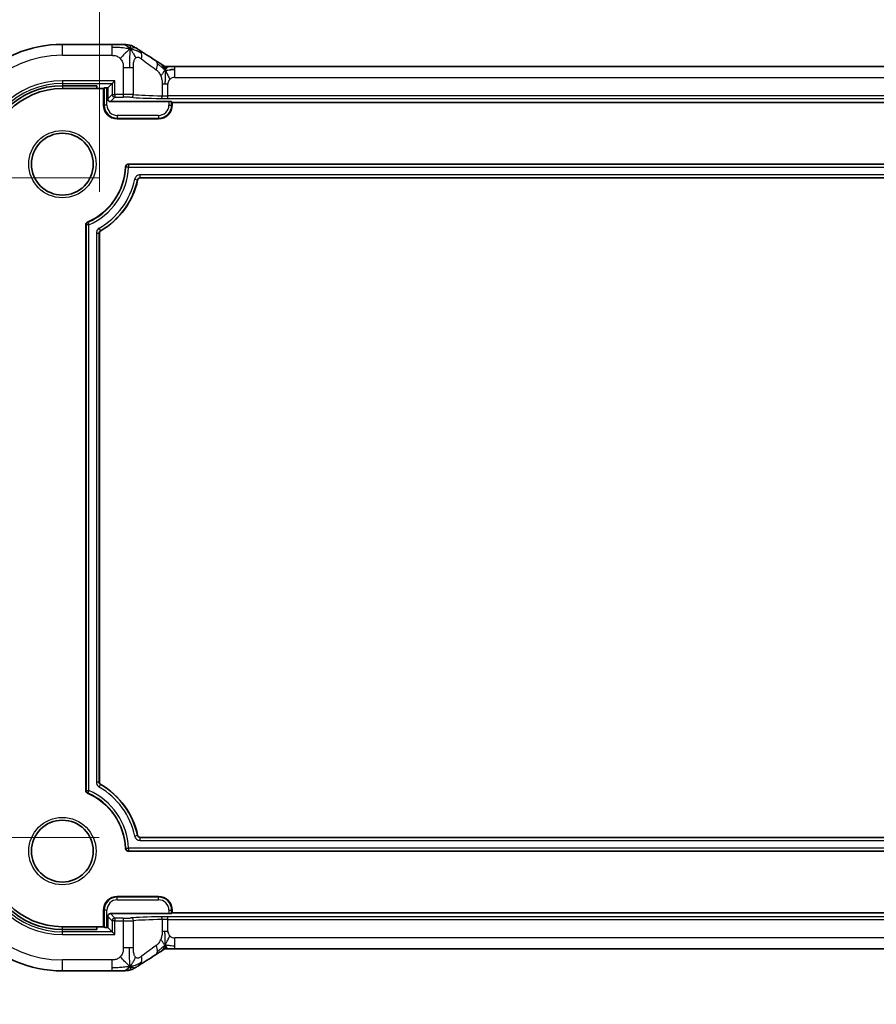
# Model space of a CAD drawing. Units: millimetres. Extents: x 29 to 3392, y 16 to 578.
# Drawn here: x 2904 to 2967, y 90 to 162 of the extents above; entities that cross this region are included whole.
import ezdxf

# ---------------------------------------------------------------- set-up
doc = ezdxf.new("R2010")
doc.units = ezdxf.units.MM
doc.header["$LTSCALE"] = 2
doc.layers.get('Defpoints').update_dxf_attribs({"lineweight": 25})
for name, color, linetype, lineweight in [('Dimension (ISO)', 7, 'Continuous', 18), ('Visible (ISO)', 7, 'Continuous', 35), ('Visible Narrow (ISO)', 7, 'Continuous', 25)]:
    doc.layers.add(name, color=color, linetype=linetype, lineweight=lineweight)
doc.styles.add('Note Text (TK)', font='txt')
doc.dimstyles.new('Default - Method 1b (TK)', dxfattribs={"dimscale": 2, "dimtxt": 2.5, "dimasz": 2.5, "dimexe": 1, "dimexo": 1.5, "dimgap": 1, "dimtad": 1, "dimtoh": 1, "dimrnd": 1e-08, "dimdsep": 46, "dimtxsty": 'Note Text (TK)', "dimcen": 0.09, "dimdle": 5, "dimclrd": 100, "dimclre": 100, "dimclrt": 7, "dimadec": 1, "dimazin": 1, "dimtfac": 1, "dimtmove": 0, "dimatfit": 3, "dimfxl": 1, "dimtolj": 1, "dimlwd": -1, "dimlwe": -1, "dimarcsym": 0})

# ---------------------------------------------------------------- blocks, each defined once
blk = doc.blocks.new('*D57')
at = {"layer": 'Defpoints', "color": 0}
for p in [(2999.816, 174.783), (2910.216, 146.283), (2999.816, 146.283)]:
    blk.add_point(p, dxfattribs=at)
at = {"layer": 'Dimension (ISO)', "color": 100}
for p, q in [((2910.216, 149.283), (2910.216, 176.783)), ((2999.816, 149.283), (2999.816, 176.783)), ((2915.216, 174.783), (2994.816, 174.783))]:
    blk.add_line(p, q, dxfattribs=at)
for points in [[(2915.216, 175.616), (2915.216, 173.949), (2910.216, 174.783)], [(2994.816, 175.616), (2994.816, 173.949), (2999.816, 174.783)]]:
    blk.add_solid(points, dxfattribs=at)
at = {"layer": 'Dimension (ISO)', "color": 7, "insert": (2916.337, 180.078), "char_height": 5, "attachment_point": 4, "style": 'Note Text (TK)'}
blk.add_mtext('\\A1;有効寸法 / Max dim. 89.6', dxfattribs=at)
blk = doc.blocks.new('*D58')
at = {"layer": 'Defpoints', "color": 0}
for p in [(2913.191, 150.306), (2884.691, 102.306), (2913.191, 102.306)]:
    blk.add_point(p, dxfattribs=at)
at = {"layer": 'Dimension (ISO)', "color": 100}
for p, q in [((2910.191, 150.306), (2882.691, 150.306)), ((2884.691, 145.306), (2884.691, 107.306)), ((2910.191, 102.306), (2882.691, 102.306))]:
    blk.add_line(p, q, dxfattribs=at)
for points in [[(2883.858, 145.306), (2885.524, 145.306), (2884.691, 150.306)], [(2883.858, 107.306), (2885.524, 107.306), (2884.691, 102.306)]]:
    blk.add_solid(points, dxfattribs=at)
at = {"layer": 'Dimension (ISO)', "color": 7, "insert": (2879.395, 90.155), "char_height": 5, "attachment_point": 4, "rotation": 90, "style": 'Note Text (TK)'}
blk.add_mtext('\\A1;有効寸法 / Max dim. 48', dxfattribs=at)

msp = doc.modelspace()

# ---------------------------------------------------------------- linework, layer by layer
at = {"layer": 'Visible (ISO)'}
for p, q in [((2911.1142, 160.0272), (2907.5165, 160.0272)), ((2915.6934, 158.4224), (2994.3395, 158.4224)), ((2907.5165, 157.0151), (2910.0165, 157.0151)), ((2910.0165, 157.0151), (2910.0165, 156.8056)), ((2911.1415, 157.183), (2910.8165, 156.858)), ((2911.1415, 157.183), (2911.3414, 157.3829)), ((2907.5165, 156.8056), (2910.0165, 156.8056)), ((2910.0165, 156.8056), (2910.5165, 156.8056)), ((2910.5165, 156.8056), (2910.5621, 156.8512)), ((2910.5165, 155.6056), (2910.5165, 156.8056)), ((2910.762, 156.858), (2910.8165, 156.858)), ((2910.8165, 156.858), (2910.8165, 156.0579)), ((2911.0163, 155.858), (2915.2709, 155.858)), ((2915.4708, 155.8512), (2915.5165, 155.8056)), ((2915.5165, 155.8056), (2915.5165, 155.6056)), ((2915.5165, 155.8056), (2994.5165, 155.8056)), ((2914.5165, 154.6056), (2911.5165, 154.6056)), ((2912.3122, 151.3056), (2997.7208, 151.3056)), ((2996.8421, 150.3056), (2913.1909, 150.3056)), ((2909.2165, 105.7135), (2909.2165, 146.8977)), ((2910.2165, 146.2827), (2910.2165, 106.3285)), ((2913.1909, 102.3056), (2996.8421, 102.3056)), ((2997.7208, 101.3056), (2912.3122, 101.3056)), ((2911.5165, 98.0056), (2914.5165, 98.0056)), ((2910.5165, 95.8056), (2910.5165, 97.0056)), ((2915.2709, 96.7532), (2911.0163, 96.7532)), ((2915.5165, 96.8056), (2915.4708, 96.76)), ((2915.5165, 97.0056), (2915.5165, 96.8056)), ((2994.5165, 96.8056), (2915.5165, 96.8056)), ((2910.8165, 96.5533), (2910.8165, 95.7532)), ((2910.0165, 95.8056), (2907.5165, 95.8056)), ((2910.0165, 95.5961), (2907.5165, 95.5961)), ((2910.5165, 95.8056), (2910.0165, 95.8056)), ((2910.0165, 95.8056), (2910.0165, 95.5961)), ((2910.5621, 95.76), (2910.5165, 95.8056)), ((2910.8165, 95.7532), (2910.762, 95.7532)), ((2911.1415, 95.4282), (2910.8165, 95.7532)), ((2911.1415, 95.4282), (2911.3414, 95.2283)), ((2994.3395, 94.1888), (2915.6934, 94.1888)), ((2907.5165, 92.584), (2911.1142, 92.584))]:
    msp.add_line(p, q, dxfattribs=at)
for centre in [(2907.5165, 151.3056), (2907.5165, 101.3056)]:
    msp.add_circle(centre, 2.25, dxfattribs=at)
for centre, radius, start, end in [((2907.5165, 151.3056), 8.7216, 90, 180), ((2907.5165, 151.3056), 5.7095, 90, 180), ((2907.5165, 151.3056), 5.5, 90, 180), ((2911.5165, 155.6056), 1, 180, 270), ((2914.5165, 155.6056), 1, 270, 0), ((2907.5165, 151.3056), 4.6, 293.317, 357.613379), ((2907.5165, 151.3056), 5.6, 299.999305, 348.060432), ((2907.5165, 101.3056), 5.6, 11.939568, 60.000695), ((2907.5165, 101.3056), 4.6, 2.386621, 66.683), ((2907.5165, 101.3056), 8.7216, 180, 270), ((2907.5165, 101.3056), 5.7095, 180, 270), ((2907.5165, 101.3056), 5.5, 180, 270), ((2911.5165, 97.0056), 1, 90, 180), ((2914.5165, 97.0056), 1, 0, 90)]:
    msp.add_arc(centre, radius, start, end, dxfattribs=at)
for centre, major_axis, ratio, start_param, end_param in [((2913.878, 158.1729), (0.4264, 0.6769), 0.5272512, 0.0000739, 0.0012432), ((2910.762, 156.851), (0.2, 0), 0.0349208, 1.5707963, 3.1066861), ((2911.0166, 156.0581), (-0.1416, -0.1416), 0.9987828, 5.4983961, 7.0679745), ((2915.2709, 155.851), (0.2, 0), 0.0349208, 0.0349066, 1.5707963), ((2911.0166, 96.5531), (-0.1416, 0.1416), 0.9987828, 5.4983961, 7.0679745), ((2915.2709, 96.7602), (-0.2, 0), 0.0349208, 1.5707963, 3.1066861), ((2910.762, 95.7602), (-0.2, 0), 0.0349208, 0.0349066, 1.5707963), ((2913.878, 94.4383), (0.4264, -0.6769), 0.5272512, 6.281942, 6.2831114)]:
    msp.add_ellipse(centre, major_axis=major_axis, ratio=ratio, start_param=start_param, end_param=end_param, dxfattribs=at)
for points, knots in [([(2911.1142, 160.0272), (2911.26, 160.0272), (2911.4101, 160.027), (2911.6206, 160.0244), (2911.69, 160.0232), (2911.8313, 160.0198), (2911.9017, 160.0174), (2911.97, 160.0144), (2911.9768, 160.0141), (2911.9835, 160.0138)], [0, 0, 0, 0, 0.043731129, 0.043731129, 0.066335874, 0.066335874, 0.094127423, 0.094127423, 0.097247782, 0.097247782, 0.097247782, 0.097247782]), ([(2912.4518, 159.6889), (2912.4118, 159.7352), (2912.3292, 159.8195), (2912.1929, 159.9504), (2912.059, 160.0104), (2911.9835, 160.0138)], [0, 0, 0, 0, 0.33333333, 0.66666667, 0.95798271, 0.95798271, 0.95798271, 0.95798271]), ([(2911.9835, 160.0138), (2912.0848, 160.0092), (2912.166, 160.0037), (2912.2661, 159.9942), (2912.2934, 159.9912), (2912.3635, 159.9802), (2912.4212, 159.9686), (2912.487, 159.9482)], [0.000023317, 0.000023317, 0.000023317, 0.000023317, 0.046860192, 0.046860192, 0.062949214, 0.062949214, 0.092840587, 0.092840587, 0.092840587, 0.092840587]), ([(2912.487, 159.9482), (2912.5192, 159.9388), (2912.5548, 159.9269), (2912.6015, 159.9081), (2912.6106, 159.9043), (2912.628, 159.8967), (2912.6362, 159.893), (2912.6529, 159.8852), (2912.6616, 159.8811), (2912.6916, 159.8662), (2912.7117, 159.8552), (2912.7489, 159.8348), (2912.7678, 159.8242), (2912.8035, 159.8039), (2912.8203, 159.7941), (2912.8376, 159.784)], [0, 0, 0, 0, 0.013094143, 0.013094143, 0.016227507, 0.016227507, 0.018874903, 0.018874903, 0.021784047, 0.021784047, 0.029201414, 0.029201414, 0.036613825, 0.036613825, 0.042850217, 0.042850217, 0.042850217, 0.042850217]), ([(2912.8376, 159.784), (2912.8622, 159.7697), (2912.8881, 159.7543), (2912.9369, 159.7249), (2912.9605, 159.7105), (2913.0027, 159.6842), (2913.0218, 159.672), (2913.0541, 159.6511), (2913.068, 159.642), (2913.081, 159.6335)], [0, 0, 0, 0, 0.008845344, 0.008845344, 0.017131158, 0.017131158, 0.025058253, 0.025058253, 0.032331355, 0.032331355, 0.032331355, 0.032331355]), ([(2914.3044, 158.8498), (2914.3939, 158.7934), (2914.4846, 158.7358), (2914.6197, 158.6479), (2914.674, 158.612), (2914.7227, 158.5789)], [0, 0, 0, 0, 0.037492983, 0.037492983, 0.068943495, 0.068943495, 0.068943495, 0.068943495]), ([(2914.7227, 158.5789), (2914.7632, 158.5515), (2914.7981, 158.5268), (2914.8595, 158.4847), (2914.8847, 158.4686), (2914.9109, 158.4528), (2914.9165, 158.4495), (2914.937, 158.4396), (2914.9493, 158.4342), (2914.97, 158.4272), (2914.9749, 158.4256), (2914.9804, 158.424)], [0.000041807, 0.000041807, 0.000041807, 0.000041807, 0.025900079, 0.025900079, 0.042227614, 0.042227614, 0.050301356, 0.050301356, 0.057100327, 0.057100327, 0.058969425, 0.058969425, 0.058969425, 0.058969425]), ([(2914.9804, 158.424), (2914.985, 158.4228), (2914.9897, 158.4216), (2914.9986, 158.4195), (2915.0029, 158.4186), (2915.0127, 158.4167), (2915.018, 158.4158), (2915.0299, 158.414), (2915.0363, 158.4133), (2915.0487, 158.4121), (2915.0539, 158.4119), (2915.0672, 158.4114), (2915.0753, 158.4113), (2915.1026, 158.4112), (2915.1226, 158.4117), (2915.1813, 158.4143), (2915.2167, 158.416), (2915.2583, 158.4173)], [0, 0, 0, 0, 0.001419703, 0.001419703, 0.00282344, 0.00282344, 0.004724997, 0.004724997, 0.007466799, 0.007466799, 0.01094066, 0.01094066, 0.01545896, 0.01545896, 0.023707698, 0.023707698, 0.040267042, 0.040267042, 0.040267042, 0.040267042]), ([(2914.9997, 158.1736), (2915.0228, 158.2017), (2915.0674, 158.2542), (2915.1414, 158.3615), (2915.2163, 158.416), (2915.2583, 158.4173)], [0, 0, 0, 0, 0.33333333, 0.66666667, 0.97126171, 0.97126171, 0.97126171, 0.97126171]), ([(2915.2583, 158.4173), (2915.3055, 158.4189), (2915.3603, 158.4201), (2915.4728, 158.4217), (2915.5312, 158.4222), (2915.6237, 158.4224), (2915.6586, 158.4224), (2915.6934, 158.4224)], [0, 0, 0, 0, 0.019004666, 0.019004666, 0.036368915, 0.036368915, 0.04681925, 0.04681925, 0.04681925, 0.04681925]), ([(2912.1125, 151.114), (2912.1135, 151.1394), (2912.1197, 151.1644), (2912.1407, 151.2108), (2912.1555, 151.2321), (2912.195, 151.2704), (2912.2175, 151.2831), (2912.2614, 151.3006), (2912.2868, 151.3056), (2912.3122, 151.3056)], [0, 0, 0, 0, 0.007604838, 0.007604838, 0.01526907, 0.01526907, 0.024091827, 0.024091827, 0.034328292, 0.034328292, 0.034328292, 0.034328292]), ([(2913.1909, 150.3056), (2913.1682, 150.3056), (2913.1455, 150.3016), (2913.1056, 150.2875), (2913.0851, 150.2773), (2913.0475, 150.2467), (2913.0325, 150.2293), (2913.0087, 150.1906), (2913, 150.1693), (2912.9953, 150.1471)], [-0.030286353, -0.030286353, -0.030286353, -0.030286353, -0.021361151, -0.021361151, -0.013620126, -0.013620126, -0.006813354, -0.006813354, 0, 0, 0, 0]), ([(2909.2165, 146.8977), (2909.2165, 146.9171), (2909.2194, 146.9365), (2909.2306, 146.9736), (2909.2388, 146.9914), (2909.2598, 147.0235), (2909.2725, 147.038), (2909.3028, 147.0633), (2909.3194, 147.0736), (2909.3372, 147.0813)], [0, 0, 0, 0, 0.005815759, 0.005815759, 0.011628284, 0.011628284, 0.017336113, 0.017336113, 0.022848927, 0.022848927, 0.022848927, 0.022848927]), ([(2910.3164, 146.4558), (2910.3013, 146.4471), (2910.2874, 146.4364), (2910.2627, 146.4118), (2910.252, 146.3979), (2910.2346, 146.3676), (2910.2279, 146.3513), (2910.2188, 146.3176), (2910.2165, 146.3002), (2910.2165, 146.2827)], [-0.0210111, -0.0210111, -0.0210111, -0.0210111, -0.015731086, -0.015731086, -0.010466915, -0.010466915, -0.005234461, -0.005234461, 0, 0, 0, 0]), ([(2910.2165, 106.3285), (2910.2165, 106.311), (2910.2188, 106.2936), (2910.2278, 106.2599), (2910.2344, 106.2438), (2910.252, 106.2135), (2910.2627, 106.1995), (2910.2874, 106.1749), (2910.3013, 106.1641), (2910.3164, 106.1554)], [-0.021011099, -0.021011099, -0.021011099, -0.021011099, -0.015731065, -0.015731065, -0.010466914, -0.010466914, -0.005234442, -0.005234442, 0, 0, 0, 0]), ([(2909.3372, 105.5299), (2909.3194, 105.5376), (2909.3028, 105.5479), (2909.2731, 105.5729), (2909.2601, 105.5875), (2909.2389, 105.6195), (2909.2306, 105.6369), (2909.2193, 105.6747), (2909.2165, 105.6941), (2909.2165, 105.7135)], [0, 0, 0, 0, 0.005815726, 0.005815726, 0.011628282, 0.011628282, 0.017336101, 0.017336101, 0.022848989, 0.022848989, 0.022848989, 0.022848989]), ([(2912.9953, 102.4641), (2913, 102.4419), (2913.0086, 102.4206), (2913.0306, 102.3844), (2913.0448, 102.3665), (2913.0826, 102.3361), (2913.1027, 102.3249), (2913.1455, 102.3097), (2913.1682, 102.3056), (2913.1909, 102.3056)], [-0.030286337, -0.030286337, -0.030286337, -0.030286337, -0.02136121, -0.02136121, -0.01362013, -0.01362013, -0.006813403, -0.006813403, 0, 0, 0, 0]), ([(2912.3122, 101.3056), (2912.2868, 101.3056), (2912.2616, 101.3107), (2912.2144, 101.3297), (2912.1924, 101.3437), (2912.1525, 101.3815), (2912.1389, 101.4035), (2912.1196, 101.4466), (2912.1135, 101.4718), (2912.1125, 101.4972)], [0, 0, 0, 0, 0.007604701, 0.007604701, 0.015269078, 0.015269078, 0.024091777, 0.024091777, 0.034328285, 0.034328285, 0.034328285, 0.034328285]), ([(2914.7223, 94.0321), (2914.671, 93.9974), (2914.6143, 93.9596), (2914.4746, 93.869), (2914.3893, 93.8149), (2914.3044, 93.7614)], [0, 0, 0, 0, 0.03352093, 0.03352093, 0.069081519, 0.069081519, 0.069081519, 0.069081519]), ([(2914.9806, 94.1873), (2914.9758, 94.1859), (2914.9715, 94.1846), (2914.9633, 94.1819), (2914.9595, 94.1805), (2914.9492, 94.1767), (2914.9434, 94.1743), (2914.9267, 94.167), (2914.9192, 94.163), (2914.9021, 94.1534), (2914.8904, 94.1461), (2914.8453, 94.1173), (2914.808, 94.0907), (2914.7555, 94.0546), (2914.7391, 94.0434), (2914.7223, 94.0321)], [0, 0, 0, 0, 0.001604247, 0.001604247, 0.003344651, 0.003344651, 0.006613837, 0.006613837, 0.013513398, 0.013513398, 0.02361854, 0.02361854, 0.048064274, 0.048064274, 0.058919347, 0.058919347, 0.058919347, 0.058919347]), ([(2915.2587, 94.1938), (2915.2053, 94.1956), (2915.1575, 94.1989), (2915.087, 94.2002), (2915.0686, 94.2), (2915.0468, 94.1989), (2915.0388, 94.1983), (2915.0232, 94.1962), (2915.0176, 94.1954), (2915.0071, 94.1935), (2915.0022, 94.1925), (2914.9919, 94.1902), (2914.9862, 94.1888), (2914.9806, 94.1873)], [0.000007206, 0.000007206, 0.000007206, 0.000007206, 0.02140801, 0.02140801, 0.030605887, 0.030605887, 0.034897391, 0.034897391, 0.036997732, 0.036997732, 0.038616438, 0.038616438, 0.04035234, 0.04035234, 0.04035234, 0.04035234]), ([(2915.6934, 94.1888), (2915.6207, 94.1888), (2915.5463, 94.1888), (2915.437, 94.1899), (2915.399, 94.1905), (2915.3257, 94.1919), (2915.2904, 94.1928), (2915.2587, 94.1938)], [0, 0, 0, 0, 0.021823589, 0.021823589, 0.033952219, 0.033952219, 0.046794875, 0.046794875, 0.046794875, 0.046794875]), ([(2911.9833, 92.5973), (2911.9001, 92.5935), (2911.7978, 92.5903), (2911.5896, 92.5862), (2911.4853, 92.585), (2911.2926, 92.584), (2911.2031, 92.584), (2911.1142, 92.584)], [0, 0, 0, 0, 0.038791931, 0.038791931, 0.070408313, 0.070408313, 0.097087765, 0.097087765, 0.097087765, 0.097087765]), ([(2912.4518, 92.9224), (2912.4118, 92.8762), (2912.3289, 92.7918), (2912.1927, 92.6608), (2912.0587, 92.6008), (2911.9833, 92.5973)], [0, 0, 0, 0, 0.33333333, 0.66666667, 0.9578895, 0.9578895, 0.9578895, 0.9578895]), ([(2912.487, 92.6629), (2912.4354, 92.647), (2912.3824, 92.6353), (2912.3127, 92.6225), (2912.2763, 92.618), (2912.166, 92.6074), (2912.0842, 92.6019), (2911.9833, 92.5973)], [0, 0, 0, 0, 0.023443712, 0.023443712, 0.04625172, 0.04625172, 0.092971968, 0.092971968, 0.092971968, 0.092971968]), ([(2912.8375, 92.8271), (2912.81, 92.811), (2912.7836, 92.7959), (2912.7423, 92.7728), (2912.7269, 92.7642), (2912.6956, 92.7473), (2912.6787, 92.7385), (2912.6534, 92.7261), (2912.6449, 92.7221), (2912.6279, 92.7144), (2912.6193, 92.7106), (2912.6026, 92.7035), (2912.5942, 92.7001), (2912.5646, 92.6884), (2912.5441, 92.681), (2912.5115, 92.6703), (2912.499, 92.6664), (2912.487, 92.6629)], [0.00000161, 0.00000161, 0.00000161, 0.00000161, 0.009907136, 0.009907136, 0.016256311, 0.016256311, 0.022017167, 0.022017167, 0.024838549, 0.024838549, 0.027624551, 0.027624551, 0.030519485, 0.030519485, 0.038020592, 0.038020592, 0.042865012, 0.042865012, 0.042865012, 0.042865012]), ([(2913.081, 92.9777), (2913.0616, 92.9651), (2913.0399, 92.9507), (2913.0006, 92.9257), (2912.9855, 92.9163), (2912.9488, 92.8936), (2912.9262, 92.8798), (2912.8816, 92.853), (2912.8591, 92.8397), (2912.8375, 92.8271)], [0, 0, 0, 0, 0.010846225, 0.010846225, 0.016728993, 0.016728993, 0.024580256, 0.024580256, 0.032349135, 0.032349135, 0.032349135, 0.032349135])]:
    msp.add_open_spline(points, degree=3, knots=knots, dxfattribs=at)
for points in [[(2912.4518, 159.6889), (2912.4839, 159.7103), (2912.5135, 159.728), (2912.5432, 159.7427)], [(2913.0804, 159.6338), (2913.429, 159.4055), (2913.8481, 159.1371), (2914.3039, 158.85)], [(2915.3945, 158.1807), (2915.4773, 158.19), (2915.5778, 158.1979), (2915.6934, 158.1979)], [(2914.3039, 93.7612), (2913.8481, 93.4741), (2913.429, 93.2057), (2913.0804, 92.9774)], [(2912.4518, 92.9224), (2912.4837, 92.9011), (2912.5133, 92.8834), (2912.543, 92.8687)]]:
    msp.add_open_spline(points, degree=3, dxfattribs=at)
at = {"layer": 'Visible Narrow (ISO)'}
for p, q in [((2907.5165, 159.2272), (2907.5165, 160.0272)), ((2911.1142, 160.0272), (2911.1142, 159.8026)), ((2907.5165, 159.2272), (2911.1142, 159.2272)), ((2911.1142, 159.8026), (2911.1142, 159.2272)), ((2915.6934, 158.1979), (2915.6934, 158.4224)), ((2911.9533, 158.3399), (2912.3972, 158.3399)), ((2911.9533, 158.3399), (2911.9533, 156.3829)), ((2912.3972, 158.3399), (2912.6919, 158.3399)), ((2912.6919, 156.37), (2912.6919, 158.3399)), ((2915.6934, 157.6224), (2915.6934, 158.1979)), ((2907.5165, 157.3829), (2907.5165, 157.183)), ((2911.3414, 157.3829), (2907.5165, 157.3829)), ((2907.5165, 157.183), (2911.1415, 157.183)), ((2907.5165, 157.183), (2907.5165, 157.0151)), ((2907.5165, 157.0151), (2907.5165, 156.8056)), ((2911.1415, 157.183), (2911.1415, 156.3829)), ((2911.3414, 156.3829), (2911.3414, 157.3829)), ((2914.9849, 157.1225), (2914.7907, 157.1225)), ((2914.7907, 157.1225), (2914.7907, 156.2829)), ((2915.1935, 157.1225), (2914.9849, 157.1225)), ((2915.1935, 156.2781), (2915.1935, 157.1225)), ((2915.6934, 157.6224), (2994.3395, 157.6224)), ((2910.5621, 156.8512), (2910.5621, 155.6056)), ((2910.762, 155.6056), (2910.762, 156.858)), ((2911.1415, 156.3829), (2910.8165, 156.0579)), ((2911.1415, 156.3829), (2911.3414, 156.3829)), ((2911.3414, 156.3829), (2911.3414, 156.183)), ((2911.9533, 156.3829), (2911.3414, 156.3829)), ((2911.9533, 156.3829), (2911.9533, 156.183)), ((2915.1935, 156.0782), (2915.1935, 156.2781)), ((2994.8395, 156.2781), (2915.1935, 156.2781)), ((2910.5165, 155.6056), (2910.5621, 155.6056)), ((2910.762, 155.6056), (2910.5621, 155.6056)), ((2911.0163, 155.858), (2911.3414, 156.183)), ((2911.3414, 156.183), (2911.9533, 156.183)), ((2915.1935, 156.0782), (2994.8395, 156.0782)), ((2915.2709, 155.858), (2915.2709, 155.6056)), ((2915.2709, 155.6056), (2915.4708, 155.6056)), ((2915.4708, 155.6056), (2915.4708, 155.8512)), ((2915.5165, 155.6056), (2915.4708, 155.6056)), ((2911.5165, 154.8511), (2911.5165, 154.6512)), ((2914.5165, 154.8511), (2911.5165, 154.8511)), ((2914.5165, 154.8511), (2914.5165, 154.6512)), ((2911.5165, 154.6512), (2914.5165, 154.6512)), ((2911.5165, 154.6056), (2911.5165, 154.6512)), ((2914.5165, 154.6056), (2914.5165, 154.6512)), ((2912.3325, 151.2844), (2912.3325, 151.0845)), ((2997.7005, 151.2844), (2912.3325, 151.2844)), ((2912.3325, 151.0845), (2912.1328, 151.0937)), ((2912.3325, 151.0845), (2997.7005, 151.0845)), ((2913.1737, 150.3268), (2913.1737, 150.5267)), ((2996.8593, 150.5267), (2913.1737, 150.5267)), ((2912.7823, 150.2085), (2912.978, 150.1677)), ((2912.978, 150.1677), (2912.9953, 150.1471)), ((2913.1909, 150.3056), (2913.1737, 150.3268)), ((2913.1737, 150.3268), (2996.8593, 150.3268)), ((2909.3579, 147.0671), (2909.3372, 147.0813)), ((2909.3579, 147.0671), (2909.4375, 146.8838)), ((2909.2165, 146.8977), (2909.2377, 146.8838)), ((2909.4375, 146.8838), (2909.2377, 146.8838)), ((2909.2377, 146.8838), (2909.2377, 105.7274)), ((2909.4375, 105.7274), (2909.4375, 146.8838)), ((2909.9954, 146.295), (2910.1953, 146.295)), ((2909.9954, 146.295), (2909.9954, 106.3162)), ((2910.1953, 106.3162), (2910.1953, 146.295)), ((2910.1953, 146.295), (2910.2165, 146.2827)), ((2910.2956, 146.4683), (2910.196, 146.6416)), ((2910.3164, 146.4558), (2910.2956, 146.4683)), ((2910.1953, 106.3162), (2909.9954, 106.3162)), ((2910.2165, 106.3285), (2910.1953, 106.3162)), ((2910.196, 105.9696), (2910.2956, 106.1429)), ((2910.2956, 106.1429), (2910.3164, 106.1554)), ((2909.2377, 105.7274), (2909.2165, 105.7135)), ((2909.2377, 105.7274), (2909.4375, 105.7274)), ((2909.3372, 105.5299), (2909.3579, 105.5441)), ((2909.4375, 105.7274), (2909.3579, 105.5441)), ((2912.978, 102.4435), (2912.7823, 102.4027)), ((2912.9953, 102.4641), (2912.978, 102.4435)), ((2913.1737, 102.2844), (2913.1909, 102.3056)), ((2913.1737, 102.0845), (2913.1737, 102.2844)), ((2996.8593, 102.2844), (2913.1737, 102.2844)), ((2913.1737, 102.0845), (2996.8593, 102.0845)), ((2912.1328, 101.5175), (2912.3325, 101.5267)), ((2997.7005, 101.5267), (2912.3325, 101.5267)), ((2912.3325, 101.5267), (2912.3325, 101.3268)), ((2912.3325, 101.3268), (2997.7005, 101.3268)), ((2911.5165, 98.0056), (2911.5165, 97.96)), ((2911.5165, 97.7601), (2911.5165, 97.96)), ((2914.5165, 97.96), (2911.5165, 97.96)), ((2911.5165, 97.7601), (2914.5165, 97.7601)), ((2914.5165, 98.0056), (2914.5165, 97.96)), ((2914.5165, 97.7601), (2914.5165, 97.96)), ((2910.5165, 97.0056), (2910.5621, 97.0056)), ((2910.762, 97.0056), (2910.5621, 97.0056)), ((2910.5621, 97.0056), (2910.5621, 95.76)), ((2910.762, 95.7532), (2910.762, 97.0056)), ((2911.3414, 96.4282), (2911.0163, 96.7532)), ((2915.2709, 97.0056), (2915.4708, 97.0056)), ((2915.2709, 97.0056), (2915.2709, 96.7532)), ((2915.4708, 96.76), (2915.4708, 97.0056)), ((2915.5165, 97.0056), (2915.4708, 97.0056)), ((2910.8165, 96.5533), (2911.1415, 96.2283)), ((2911.3414, 96.2283), (2911.1415, 96.2283)), ((2911.1415, 96.2283), (2911.1415, 95.4282)), ((2911.3414, 96.4282), (2911.3414, 96.2283)), ((2911.9533, 96.4282), (2911.3414, 96.4282)), ((2911.3414, 95.2283), (2911.3414, 96.2283)), ((2911.3414, 96.2283), (2911.9533, 96.2283)), ((2911.9533, 96.4282), (2911.9533, 96.2283)), ((2911.9533, 96.2283), (2911.9533, 94.2713)), ((2912.6919, 94.2713), (2912.6919, 96.2412)), ((2914.7907, 96.3283), (2914.7907, 95.4887)), ((2915.1935, 96.3331), (2915.1935, 96.533)), ((2994.8395, 96.533), (2915.1935, 96.533)), ((2915.1935, 95.4887), (2915.1935, 96.3331)), ((2915.1935, 96.3331), (2994.8395, 96.3331)), ((2907.5165, 95.5961), (2907.5165, 95.8056)), ((2907.5165, 95.4282), (2907.5165, 95.5961)), ((2911.1415, 95.4282), (2907.5165, 95.4282)), ((2907.5165, 95.2283), (2907.5165, 95.4282)), ((2914.7907, 95.4887), (2914.9849, 95.4887)), ((2914.9849, 95.4887), (2915.1935, 95.4887)), ((2907.5165, 95.2283), (2911.3414, 95.2283)), ((2915.6934, 94.4133), (2915.6934, 94.9888)), ((2994.3395, 94.9888), (2915.6934, 94.9888)), ((2912.3972, 94.2713), (2911.9533, 94.2713)), ((2912.6919, 94.2713), (2912.3972, 94.2713)), ((2915.6934, 94.1888), (2915.6934, 94.4133)), ((2907.5165, 92.584), (2907.5165, 93.384)), ((2911.1142, 93.384), (2907.5165, 93.384)), ((2911.1142, 93.384), (2911.1142, 92.8086)), ((2911.1142, 92.8086), (2911.1142, 92.584))]:
    msp.add_line(p, q, dxfattribs=at)
for centre in [(2907.5165, 151.3056), (2907.5165, 101.3056)]:
    msp.add_circle(centre, 2.45, dxfattribs=at)
for centre, radius, start, end in [((2907.5165, 151.3056), 7.9216, 90, 180), ((2907.5165, 151.3056), 6.0773, 90, 180), ((2907.5165, 151.3056), 5.8774, 90, 180), ((2915.6934, 157.1225), 0.4999, 135, 180), ((2915.6934, 157.1225), 0.4999, 90, 135), ((2911.5165, 155.6056), 0.9544, 180, 270), ((2911.5165, 155.6056), 0.7545, 180, 270), ((2914.5165, 155.6056), 0.7545, 270, 0), ((2914.5165, 155.6056), 0.9544, 270, 0), ((2907.5165, 151.3056), 4.6212, 293.482836, 357.371733), ((2907.5165, 151.3056), 4.8211, 293.482836, 357.371733), ((2907.5165, 151.3056), 5.3789, 299.878041, 348.230747), ((2907.5165, 151.3056), 5.5788, 299.878041, 348.230747), ((2907.5165, 101.3056), 5.5788, 11.769253, 60.121959), ((2907.5165, 101.3056), 4.6212, 2.628267, 66.517164), ((2907.5165, 101.3056), 4.8211, 2.628267, 66.517164), ((2907.5165, 101.3056), 5.3789, 11.769253, 60.121959), ((2907.5165, 101.3056), 7.9216, 180, 270), ((2907.5165, 101.3056), 6.0773, 180, 270), ((2907.5165, 101.3056), 5.8774, 180, 270), ((2911.5165, 97.0056), 0.9544, 90, 180), ((2911.5165, 97.0056), 0.7545, 90, 180), ((2914.5165, 97.0056), 0.9544, 0, 90), ((2914.5165, 97.0056), 0.7545, 0, 90), ((2915.6934, 95.4887), 0.4999, 180, 225), ((2915.6934, 95.4887), 0.4999, 225, 270)]:
    msp.add_arc(centre, radius, start, end, dxfattribs=at)
for centre, major_axis, ratio, start_param, end_param in [((2912.6426, 158.9643), (0.4384, 0.6692), 0.749586, 5.7524052, 6.283271), ((2912.6426, 158.9643), (-0.4384, -0.6692), 0.749586, 2.0272823, 2.6108125), ((2917.3079, 156.3054), (-4.9988, 3.4844), 0.0318084, 0.6583549, 0.9602138), ((2913.878, 158.1729), (0.4264, 0.6769), 0.5272512, 5.6786477, 6.2832592), ((2913.878, 158.1729), (0.4264, 0.6769), 0.5272512, 5.0330263, 5.6786477), ((2911.3414, 156.3829), (0.1414, -0.1414), 0.9987828, 3.9275998, 5.4971782), ((2911.9533, 156.3619), (-0.8, 0), 0.0261906, 3.5360385, 4.712389), ((2912.5072, 156.37), (-0.0167, -0.1993), 0.9227303, 0.0906673, 1.6480514), ((2917.3079, 156.4397), (-5, 0), 0.0363176, 0.3944458, 1.0432179), ((2914.69, 156.2829), (-0.0041, -0.2), 0.5033648, 0.0404005, 1.5810381), ((2915.1935, 156.313), (-0.8, 0), 0.043651, 1.0432179, 1.5707963), ((2911.9533, 156.162), (0.6, 0), 0.0349208, 0.3944458, 1.5707963), ((2917.3079, 156.2399), (5.2, 0), 0.0349208, 3.5360385, 4.1848105), ((2915.1935, 156.1131), (1, 0), 0.0349208, 4.1848105, 4.712389), ((2912.3325, 151.0845), (-0.1446, -0.1381), 0.998836, 3.9505085, 5.4742695), ((2909.4375, 146.8838), (-0.1097, -0.1672), 0.9991291, 4.1323167, 5.2924613), ((2909.4375, 105.7274), (0.1097, -0.1672), 0.9991291, 4.1323167, 5.2924613), ((2912.3325, 101.5267), (0.1446, -0.1381), 0.998836, 3.9505085, 5.4742695), ((2911.3414, 96.2283), (-0.1414, -0.1414), 0.9987828, 3.9275998, 5.4971782), ((2911.9533, 96.4492), (-0.6, 0), 0.0349208, 1.5707963, 2.7471468), ((2911.9533, 96.2493), (0.8, 0), 0.0261906, 4.712389, 5.8887395), ((2917.3079, 96.3713), (-5.2, 0), 0.0349208, 5.2399675, 5.8887395), ((2912.5072, 96.2412), (-0.0167, 0.1993), 0.9227303, 4.6351339, 6.1925181), ((2917.3079, 96.1714), (5, 0), 0.0363176, 2.0983748, 2.7471468), ((2915.1935, 96.4981), (-1, 0), 0.0349208, 4.712389, 5.2399675), ((2914.69, 96.3283), (-0.0041, 0.2), 0.5033648, 4.7021473, 6.2427848), ((2915.1935, 96.2982), (0.8, 0), 0.043651, 1.5707963, 2.0983748), ((2917.3079, 96.3058), (-4.9988, -3.4844), 0.0318084, 5.3229715, 5.6248304), ((2913.878, 94.4383), (0.4264, -0.6769), 0.5272512, 6.2831114, 6.8877229), ((2913.878, 94.4383), (-0.4264, 0.6769), 0.5272512, 3.7461302, 4.3917517), ((2912.6426, 93.6469), (0.4384, -0.6692), 0.749586, 6.2830996, 6.8139654), ((2912.6426, 93.6469), (0.4384, -0.6692), 0.749586, 0.5307801, 1.1143104)]:
    msp.add_ellipse(centre, major_axis=major_axis, ratio=ratio, start_param=start_param, end_param=end_param, dxfattribs=at)
for points, knots in [([(2912.4518, 159.6889), (2912.4554, 159.7222), (2912.4624, 159.7801), (2912.4724, 159.8503), (2912.4813, 159.9089), (2912.4869, 159.9444), (2912.4871, 159.9482), (2912.487, 159.9482)], [0, 0, 0, 0, 0.2, 0.4, 0.6, 0.8, 0.88368973, 0.88368973, 0.88368973, 0.88368973]), ([(2911.1142, 159.2272), (2911.1549, 159.2272), (2911.1964, 159.227), (2911.2393, 159.224), (2911.2821, 159.221), (2911.3264, 159.2151), (2911.3703, 159.2049), (2911.4141, 159.1948), (2911.4576, 159.1803), (2911.5004, 159.1609), (2911.5432, 159.1415), (2911.5854, 159.1171), (2911.625, 159.0886), (2911.6646, 159.06), (2911.7017, 159.0271), (2911.7354, 158.9906)], [0, 0, 0, 0, 0.10000021, 0.10000021, 0.10000021, 0.20000067, 0.20000067, 0.20000067, 0.300001, 0.300001, 0.300001, 0.40000083, 0.40000083, 0.40000083, 0.5, 0.5, 0.5, 0.5]), ([(2912.5432, 159.7427), (2912.5584, 159.7502), (2912.6188, 159.7766), (2912.7303, 159.8011), (2912.8136, 159.798), (2912.8376, 159.784)], [0.22065817, 0.22065817, 0.22065817, 0.22065817, 0.33333333, 0.66666667, 0.96553982, 0.96553982, 0.96553982, 0.96553982]), ([(2911.7354, 158.9906), (2911.7692, 158.954), (2911.7998, 158.9138), (2911.8263, 158.8714), (2911.8527, 158.829), (2911.875, 158.7845), (2911.8928, 158.7393), (2911.9105, 158.694), (2911.9237, 158.6479), (2911.933, 158.6021), (2911.9424, 158.5563), (2911.9478, 158.5107), (2911.9505, 158.4668), (2911.9524, 158.437), (2911.953, 158.4079), (2911.9532, 158.3796), (2911.9533, 158.3662), (2911.9533, 158.353), (2911.9533, 158.3399)], [0.5, 0.5, 0.5, 0.5, 0.5999767, 0.5999767, 0.5999767, 0.69988625, 0.69988625, 0.69988625, 0.79982005, 0.79982005, 0.79982005, 0.89986972, 0.89986972, 0.89986972, 0.96793465, 0.96793465, 0.96793465, 1, 1, 1, 1]), ([(2912.6919, 158.3399), (2912.6919, 158.3983), (2912.6919, 158.4556), (2912.6937, 158.5106), (2912.6955, 158.5657), (2912.6991, 158.6186), (2912.7052, 158.6691), (2912.7113, 158.7195), (2912.7199, 158.7675), (2912.7316, 158.8117), (2912.7433, 158.8558), (2912.758, 158.896), (2912.7756, 158.9315), (2912.7824, 158.9452), (2912.7896, 158.9582), (2912.7973, 158.9704), (2912.8096, 158.99), (2912.8229, 159.0075), (2912.837, 159.0226)], [0, 0, 0, 0, 0.09991202, 0.09991202, 0.09991202, 0.19981841, 0.19981841, 0.19981841, 0.299726, 0.299726, 0.299726, 0.39964162, 0.39964162, 0.39964162, 0.43816998, 0.43816998, 0.43816998, 0.5, 0.5, 0.5, 0.5]), ([(2912.837, 159.0226), (2912.8601, 159.0473), (2912.8859, 159.0664), (2912.9138, 159.0792), (2912.9414, 159.0919), (2912.9711, 159.0984), (2913.0018, 159.0986), (2913.0324, 159.0988), (2913.064, 159.0927), (2913.0958, 159.0812), (2913.1275, 159.0697), (2913.1593, 159.0529), (2913.1908, 159.0328), (2913.2227, 159.0123), (2913.2543, 158.9884), (2913.2861, 158.9643)], [0.5, 0.5, 0.5, 0.5, 0.60070975, 0.60070975, 0.60070975, 0.700585, 0.700585, 0.700585, 0.80015103, 0.80015103, 0.80015103, 0.89932821, 0.89932821, 0.89932821, 1, 1, 1, 1]), ([(2914.9997, 158.1736), (2914.9746, 158.2205), (2914.9258, 158.308), (2914.8511, 158.4503), (2914.7719, 158.5456), (2914.7227, 158.5789)], [0, 0, 0, 0, 0.33333333, 0.66666667, 0.95329127, 0.95329127, 0.95329127, 0.95329127]), ([(2914.9997, 158.1736), (2914.9989, 158.2055), (2914.9963, 158.2617), (2914.9917, 158.3295), (2914.9871, 158.3847), (2914.9819, 158.4198), (2914.9808, 158.4239), (2914.9804, 158.424)], [0, 0, 0, 0, 0.2, 0.4, 0.6, 0.8, 0.90189482, 0.90189482, 0.90189482, 0.90189482]), ([(2914.3511, 158.1729), (2914.3686, 158.1601), (2914.3871, 158.1463), (2914.4086, 158.1276), (2914.4301, 158.109), (2914.4546, 158.0855), (2914.4783, 158.0597), (2914.5019, 158.0339), (2914.5246, 158.0057), (2914.5474, 157.9723), (2914.5708, 157.938), (2914.5942, 157.8981), (2914.617, 157.8548), (2914.6385, 157.8138), (2914.6586, 157.7712), (2914.6766, 157.7276)], [0, 0, 0, 0, 0.10004935, 0.10004935, 0.10004935, 0.20016839, 0.20016839, 0.20016839, 0.3001468, 0.3001468, 0.3001468, 0.40288586, 0.40288586, 0.40288586, 0.5, 0.5, 0.5, 0.5]), ([(2914.6766, 157.7276), (2914.695, 157.6828), (2914.7104, 157.6384), (2914.7242, 157.5917), (2914.738, 157.5446), (2914.7502, 157.4952), (2914.7596, 157.45), (2914.7691, 157.4048), (2914.7757, 157.3638), (2914.7804, 157.3233), (2914.785, 157.2831), (2914.7876, 157.2434), (2914.7891, 157.2095), (2914.7905, 157.1755), (2914.7907, 157.1475), (2914.7907, 157.1225)], [0.5, 0.5, 0.5, 0.5, 0.59969341, 0.59969341, 0.59969341, 0.7001848, 0.7001848, 0.7001848, 0.8005944, 0.8005944, 0.8005944, 0.90017066, 0.90017066, 0.90017066, 1, 1, 1, 1]), ([(2912.978, 150.1677), (2912.9872, 150.2123), (2913.0124, 150.2532), (2913.0475, 150.282), (2913.0526, 150.2861), (2913.0578, 150.29), (2913.0632, 150.2936), (2913.0956, 150.3151), (2913.1346, 150.3268), (2913.1737, 150.3268)], [0, 0, 0, 0, 0.027290852, 0.027290852, 0.027290852, 0.031189854, 0.031189854, 0.031189854, 0.054581704, 0.054581704, 0.054581704, 0.054581704]), ([(2910.196, 146.6416), (2910.1441, 146.6117), (2910.0387, 146.5144), (2909.9954, 146.3749), (2909.9954, 146.295)], [-0.041946408, -0.041946408, -0.041946408, -0.041946408, -0.023969376, 0, 0, 0, 0]), ([(2910.1953, 146.295), (2910.1952, 146.3349), (2910.2169, 146.4047), (2910.2696, 146.4534), (2910.2956, 146.4683)], [0, 0, 0, 0, 0.023969376, 0.041946408, 0.041946408, 0.041946408, 0.041946408]), ([(2909.9954, 106.3162), (2909.9954, 106.2363), (2910.0387, 106.0968), (2910.1441, 105.9994), (2910.196, 105.9696)], [-0.041946408, -0.041946408, -0.041946408, -0.041946408, -0.017977032, 0, 0, 0, 0]), ([(2910.2956, 106.1429), (2910.2696, 106.1578), (2910.2169, 106.2065), (2910.1952, 106.2763), (2910.1953, 106.3162)], [0, 0, 0, 0, 0.017977032, 0.041946408, 0.041946408, 0.041946408, 0.041946408]), ([(2913.1737, 102.2844), (2913.1281, 102.2844), (2913.0829, 102.3007), (2913.0475, 102.3292), (2913.0425, 102.3332), (2913.0376, 102.3376), (2913.033, 102.3421), (2913.0053, 102.3695), (2912.9859, 102.4053), (2912.978, 102.4435)], [0, 0, 0, 0, 0.027290852, 0.027290852, 0.027290852, 0.031190628, 0.031190628, 0.031190628, 0.054581704, 0.054581704, 0.054581704, 0.054581704]), ([(2914.7907, 95.4887), (2914.7907, 95.4636), (2914.7905, 95.4369), (2914.7889, 95.4033), (2914.7873, 95.3697), (2914.7842, 95.3292), (2914.7795, 95.2875), (2914.7748, 95.2458), (2914.7686, 95.2029), (2914.7597, 95.1592), (2914.7508, 95.1155), (2914.7392, 95.071), (2914.7247, 95.0239), (2914.7227, 95.0174), (2914.7206, 95.0108), (2914.7185, 95.0041), (2914.705, 94.9621), (2914.6902, 94.9208), (2914.6744, 94.8809)], [0, 0, 0, 0, 0.09965383, 0.09965383, 0.09965383, 0.19933289, 0.19933289, 0.19933289, 0.29895179, 0.29895179, 0.29895179, 0.39842568, 0.39842568, 0.39842568, 0.41227851, 0.41227851, 0.41227851, 0.5, 0.5, 0.5, 0.5]), ([(2914.6744, 94.8809), (2914.6561, 94.8349), (2914.6371, 94.7921), (2914.6157, 94.7517), (2914.5948, 94.712), (2914.5716, 94.6746), (2914.548, 94.6404), (2914.5246, 94.6065), (2914.5009, 94.5758), (2914.4774, 94.5497), (2914.4639, 94.5346), (2914.4504, 94.521), (2914.4373, 94.5088), (2914.4279, 94.4999), (2914.4186, 94.4917), (2914.4097, 94.4841), (2914.3882, 94.4659), (2914.3684, 94.451), (2914.3511, 94.4383)], [0.5, 0.5, 0.5, 0.5, 0.60177456, 0.60177456, 0.60177456, 0.70174317, 0.70174317, 0.70174317, 0.80092957, 0.80092957, 0.80092957, 0.85851826, 0.85851826, 0.85851826, 0.90020701, 0.90020701, 0.90020701, 1, 1, 1, 1]), ([(2911.9533, 94.2713), (2911.9533, 94.2306), (2911.9531, 94.1888), (2911.9503, 94.1449), (2911.9476, 94.1009), (2911.9422, 94.0547), (2911.933, 94.0089), (2911.9237, 93.9632), (2911.9106, 93.9179), (2911.8927, 93.8726), (2911.8749, 93.8273), (2911.8524, 93.7821), (2911.826, 93.7396), (2911.7997, 93.6971), (2911.7696, 93.6573), (2911.7359, 93.6211)], [0, 0, 0, 0, 0.09999336, 0.09999336, 0.09999336, 0.19998, 0.19998, 0.19998, 0.29996996, 0.29996996, 0.29996996, 0.39997327, 0.39997327, 0.39997327, 0.5, 0.5, 0.5, 0.5]), ([(2912.8371, 93.5887), (2912.8141, 93.6133), (2912.7934, 93.644), (2912.7756, 93.6798), (2912.758, 93.7151), (2912.7433, 93.7555), (2912.7316, 93.7997), (2912.7199, 93.8437), (2912.7112, 93.8917), (2912.7052, 93.9421), (2912.7005, 93.9806), (2912.6974, 94.0205), (2912.6954, 94.0615), (2912.6947, 94.0745), (2912.6942, 94.0877), (2912.6938, 94.1009), (2912.692, 94.1559), (2912.6919, 94.2128), (2912.6919, 94.2713)], [0.5, 0.5, 0.5, 0.5, 0.60086605, 0.60086605, 0.60086605, 0.70052835, 0.70052835, 0.70052835, 0.79991107, 0.79991107, 0.79991107, 0.87570481, 0.87570481, 0.87570481, 0.89986302, 0.89986302, 0.89986302, 1, 1, 1, 1]), ([(2914.9992, 94.4369), (2914.9741, 94.3893), (2914.9265, 94.3041), (2914.8505, 94.1605), (2914.7715, 94.0654), (2914.7223, 94.0321)], [0, 0, 0, 0, 0.33333333, 0.66666667, 0.95353199, 0.95353199, 0.95353199, 0.95353199]), ([(2914.9992, 94.4369), (2914.9986, 94.4049), (2914.9969, 94.3492), (2914.9919, 94.2816), (2914.9866, 94.2263), (2914.9825, 94.1916), (2914.981, 94.1874), (2914.9806, 94.1873)], [0, 0, 0, 0, 0.2, 0.4, 0.6, 0.8, 0.90278462, 0.90278462, 0.90278462, 0.90278462]), ([(2914.9992, 94.4369), (2915.0228, 94.4091), (2915.0673, 94.3566), (2915.1415, 94.2495), (2915.2166, 94.1952), (2915.2587, 94.1938)], [0, 0, 0, 0, 0.33333333, 0.66666667, 0.97102638, 0.97102638, 0.97102638, 0.97102638]), ([(2911.7359, 93.6211), (2911.7021, 93.5849), (2911.6645, 93.5517), (2911.6247, 93.5229), (2911.5849, 93.4941), (2911.543, 93.4696), (2911.5004, 93.4502), (2911.4578, 93.4308), (2911.4145, 93.4165), (2911.3706, 93.4064), (2911.3266, 93.3963), (2911.2821, 93.3903), (2911.2392, 93.3872), (2911.21, 93.3851), (2911.1817, 93.3844), (2911.1538, 93.3841), (2911.1405, 93.384), (2911.1274, 93.384), (2911.1142, 93.384)], [0.5, 0.5, 0.5, 0.5, 0.59996103, 0.59996103, 0.59996103, 0.69986345, 0.69986345, 0.69986345, 0.79978731, 0.79978731, 0.79978731, 0.89981262, 0.89981262, 0.89981262, 0.96768884, 0.96768884, 0.96768884, 1, 1, 1, 1]), ([(2913.2861, 93.6469), (2913.2545, 93.6229), (2913.2232, 93.599), (2913.1915, 93.5787), (2913.1597, 93.5583), (2913.1276, 93.5415), (2913.0958, 93.5301), (2913.0639, 93.5186), (2913.0325, 93.5125), (2913.0019, 93.5127), (2912.9713, 93.5129), (2912.9415, 93.5194), (2912.9138, 93.5322), (2912.9051, 93.5361), (2912.8967, 93.5407), (2912.8884, 93.5459), (2912.87, 93.5574), (2912.8529, 93.5718), (2912.8371, 93.5887)], [0, 0, 0, 0, 0.09987821, 0.09987821, 0.09987821, 0.19975804, 0.19975804, 0.19975804, 0.29963126, 0.29963126, 0.29963126, 0.39948964, 0.39948964, 0.39948964, 0.4305797, 0.4305797, 0.4305797, 0.5, 0.5, 0.5, 0.5]), ([(2912.4518, 92.9224), (2912.4553, 92.8891), (2912.4622, 92.8313), (2912.4727, 92.761), (2912.4811, 92.7023), (2912.487, 92.6668), (2912.4872, 92.663), (2912.487, 92.6629)], [0, 0, 0, 0, 0.2, 0.4, 0.6, 0.8, 0.8834468, 0.8834468, 0.8834468, 0.8834468]), ([(2912.543, 92.8687), (2912.5583, 92.8612), (2912.6188, 92.8347), (2912.7301, 92.8101), (2912.8135, 92.8131), (2912.8375, 92.8271)], [0.22002683, 0.22002683, 0.22002683, 0.22002683, 0.33333333, 0.66666667, 0.96564189, 0.96564189, 0.96564189, 0.96564189])]:
    msp.add_open_spline(points, degree=3, knots=knots, dxfattribs=at)
for points in [[(2912.4518, 159.6889), (2912.4142, 159.6949), (2912.3358, 159.7071), (2912.1835, 159.7305), (2911.9628, 159.7615), (2911.584, 159.8011), (2911.2836, 159.8026), (2911.1142, 159.8026)], [(2912.4518, 159.6889), (2912.4033, 159.6567), (2912.3017, 159.5783), (2912.063, 159.3531), (2911.8444, 159.1169), (2911.7354, 158.9906)], [(2912.4518, 159.6889), (2912.4482, 159.6556), (2912.4408, 159.5804), (2912.4282, 159.4212), (2912.4128, 159.1824), (2912.3984, 158.7854), (2912.3972, 158.5011), (2912.3972, 158.3399)], [(2912.4518, 159.6889), (2912.4893, 159.683), (2912.5607, 159.6714), (2912.6769, 159.6495), (2912.8255, 159.6119), (2913.0488, 159.5274), (2913.1914, 159.4314), (2913.2746, 159.375)], [(2912.4518, 159.6889), (2912.4918, 159.6426), (2912.5698, 159.5439), (2912.693, 159.3468), (2912.7973, 159.1414), (2912.837, 159.0226)], [(2914.9997, 158.1736), (2914.9792, 158.1816), (2914.9391, 158.2023), (2914.8672, 158.2562), (2914.7749, 158.3384), (2914.6266, 158.4719), (2914.496, 158.5605), (2914.4317, 158.602)], [(2914.9997, 158.1736), (2914.9766, 158.1455), (2914.928, 158.09), (2914.839, 157.9522), (2914.7428, 157.8043), (2914.6766, 157.7276)], [(2914.9997, 158.1736), (2915.0005, 158.1418), (2915.0014, 158.0708), (2915.0002, 157.927), (2914.9972, 157.7202), (2914.9902, 157.4126), (2914.9849, 157.2202), (2914.9849, 157.1225)], [(2914.9997, 158.1736), (2915.0253, 158.1636), (2915.078, 158.1515), (2915.1815, 158.1502), (2915.3117, 158.1715), (2915.3945, 158.1807)], [(2914.9997, 158.1736), (2915.0248, 158.1267), (2915.0754, 158.0302), (2915.1787, 157.7996), (2915.2824, 157.5847), (2915.3399, 157.476)], [(2912.3325, 151.2844), (2912.3257, 151.2915), (2912.319, 151.2985), (2912.3122, 151.3056)], [(2912.1125, 151.114), (2912.1193, 151.1073), (2912.126, 151.1005), (2912.1328, 151.0937)], [(2913.1737, 150.5267), (2913.0827, 150.5267), (2912.9013, 150.4619), (2912.8009, 150.2975), (2912.7823, 150.2085)], [(2912.7823, 102.4027), (2912.8009, 102.3137), (2912.9013, 102.1494), (2913.0827, 102.0845), (2913.1737, 102.0845)], [(2912.1328, 101.5175), (2912.126, 101.5107), (2912.1193, 101.5039), (2912.1125, 101.4972)], [(2912.3122, 101.3056), (2912.319, 101.3127), (2912.3257, 101.3197), (2912.3325, 101.3268)], [(2914.9992, 94.4369), (2914.9998, 94.4688), (2915.0005, 94.5405), (2915.0004, 94.6868), (2914.9968, 94.8879), (2914.9897, 95.2006), (2914.9849, 95.391), (2914.9849, 95.4887)], [(2914.9992, 94.4369), (2914.9755, 94.4646), (2914.9269, 94.5199), (2914.8376, 94.6571), (2914.7406, 94.8042), (2914.6744, 94.8809)], [(2914.9992, 94.4369), (2915.0243, 94.4844), (2915.0756, 94.5829), (2915.1786, 94.8105), (2915.2824, 95.0265), (2915.3399, 95.1352)], [(2912.4518, 92.9224), (2912.4482, 92.9557), (2912.4408, 93.0307), (2912.4281, 93.1899), (2912.413, 93.4295), (2912.3982, 93.8254), (2912.3972, 94.1101), (2912.3972, 94.2713)], [(2914.9992, 94.4369), (2914.9785, 94.4285), (2914.9378, 94.4067), (2914.8676, 94.3553), (2914.7759, 94.2742), (2914.6258, 94.1378), (2914.496, 94.0507), (2914.4317, 94.0092)], [(2914.9992, 94.4369), (2915.0198, 94.4453), (2915.0616, 94.4572), (2915.1388, 94.4619), (2915.2494, 94.4518), (2915.439, 94.4214), (2915.601, 94.4133), (2915.6934, 94.4133)], [(2912.4518, 92.9224), (2912.4034, 92.9546), (2912.302, 93.0331), (2912.0632, 93.2585), (2911.8448, 93.4947), (2911.7359, 93.6211)], [(2912.4518, 92.9224), (2912.4918, 92.9686), (2912.5698, 93.0673), (2912.693, 93.2646), (2912.7973, 93.47), (2912.8371, 93.5887)], [(2912.4518, 92.9224), (2912.4893, 92.9283), (2912.5606, 92.9398), (2912.677, 92.9618), (2912.8254, 92.9993), (2913.0489, 93.0838), (2913.1914, 93.1798), (2913.2746, 93.2362)], [(2912.4518, 92.9224), (2912.4143, 92.9165), (2912.336, 92.9043), (2912.1836, 92.8808), (2911.9624, 92.8496), (2911.5845, 92.8103), (2911.2836, 92.8086), (2911.1142, 92.8086)]]:
    msp.add_open_spline(points, degree=3, dxfattribs=at)

# ---------------------------------------------------------------- dimensions: what is measured, and where the dimension line sits
at = {"layer": 'Dimension (ISO)', "color": 100}
for base, p1, p2, angle, picture, middle in [((2999.8165, 174.7827), (2910.2165, 146.2827), (2999.8165, 146.2827), 180, '*D57', (2955.0165, 174.7827)), ((2884.6909, 102.3056), (2913.1909, 150.3056), (2913.1909, 102.3056), 90, '*D58', (2884.6909, 126.3056))]:
    dim = msp.add_linear_dim(base=base, p1=p1, p2=p2, angle=angle, text='有効寸法 / Max dim. <>', dimstyle='Default - Method 1b (TK)', override={"dimtoh": 0, "dimdec": 2, "dimtp": 0, "dimtm": 0, "dimtdec": 2, "dimtofl": 0, "dimatfit": 1}, dxfattribs=at)
    dim.commit()
    dim.dimension.update_dxf_attribs({"geometry": picture, "text_midpoint": middle, "dimtype": 160})

doc.saveas('drawing.dxf')
